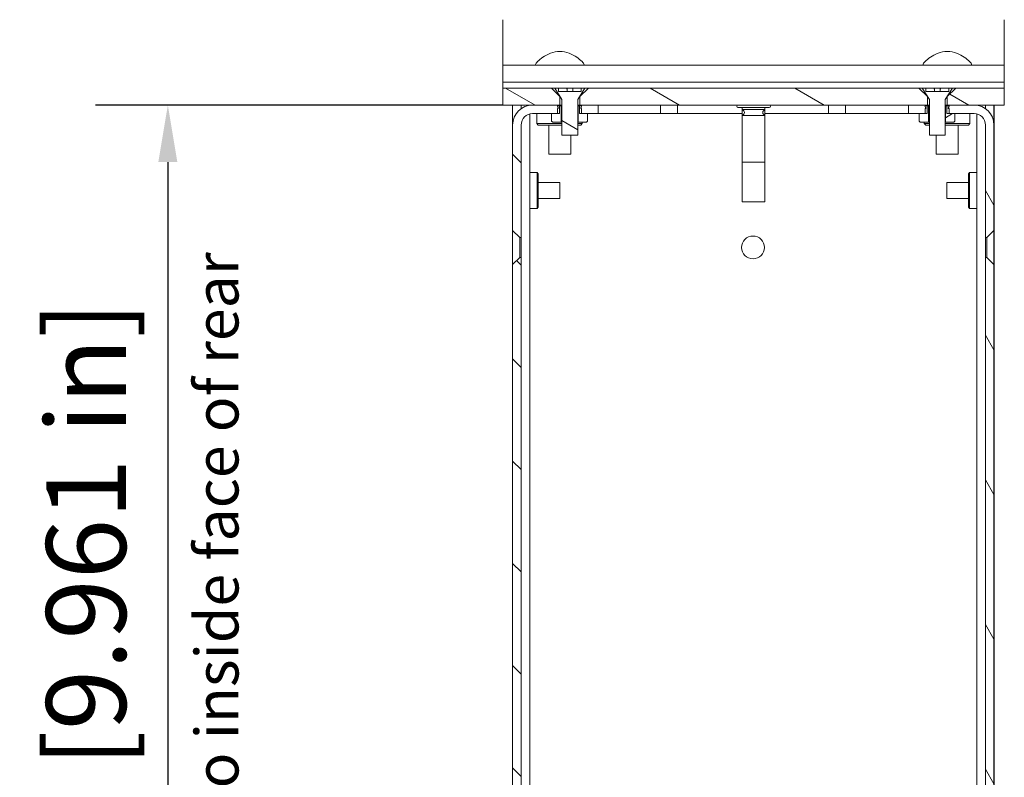
# Model space of a CAD drawing. Units: millimetres. Extents: x 0 to 1680, y 0 to 1188.
# Drawn here: x 862 to 1035, y 828 to 961 of the extents above; entities that cross this region are included whole.
import ezdxf

# ---------------------------------------------------------------- set-up
doc = ezdxf.new("R2010")
doc.units = ezdxf.units.MM
doc.header["$LTSCALE"] = 4
for name, color, linetype, lineweight in [('Dimension (ISO)', 7, 'Continuous', 25), ('Hatch (ISO)', 7, 'Continuous', 18), ('Symbol (ISO)', 7, 'Continuous', 25), ('Visible (ISO)', 7, 'Continuous', 18)]:
    doc.layers.add(name, color=color, linetype=linetype, lineweight=lineweight)
doc.styles.add('Note Text (ISO)', font='tahoma.ttf')
doc.dimstyles.new('Default (ISO)-12', dxfattribs={"dimscale": 4, "dimtxt": 3.5, "dimasz": 2.5, "dimexe": 3.175, "dimexo": 0, "dimgap": 0.762, "dimtad": 1, "dimrnd": 1e-08, "dimzin": 0, "dimdsep": 46, "dimtxsty": 'Note Text (ISO)', "dimcen": 0.09, "dimdle": 10, "dimclrd": 256, "dimclre": 256, "dimclrt": 256, "dimazin": 0, "dimtfac": 1.001486, "dimtmove": 0, "dimatfit": 3, "dimfxl": 1, "dimtolj": 1, "dimtzin": 0, "dimlwd": -1, "dimlwe": -1, "dimarcsym": 0})
pattern_1 = [(120.0002, (0, 0), (-10.9985, -6.35003), [])]
pattern_2 = [(150.0002, (0, 0), (-6.34995, -10.99855), [])]

# ---------------------------------------------------------------- blocks, each defined once
blk = doc.blocks.new('*D15')
at = {"layer": 'Defpoints', "color": 0, "transparency": 16777216}
for p in [(947, 945.8), (888.17, 692.8), (952.17, 692.8)]:
    blk.add_point(p, dxfattribs=at)
at = {"layer": 'Dimension (ISO)', "transparency": 16777216}
for p, q in [((947, 945.8), (875.47, 945.8)), ((888.17, 935.8), (888.17, 702.8)), ((952.17, 692.8), (875.47, 692.8))]:
    blk.add_line(p, q, dxfattribs=at)
for points in [[(886.5, 935.8), (889.84, 935.8), (888.17, 945.8)], [(886.5, 702.8), (889.84, 702.8), (888.17, 692.8)]]:
    blk.add_solid(points, dxfattribs=at)
at = {"layer": 'Dimension (ISO)', "transparency": 16777216, "insert": (866.81, 727.33), "char_height": 14, "attachment_point": 1, "rotation": 90, "style": 'Note Text (ISO)'}
blk.add_mtext('\\A1;253.00 mm [9.961 in]', dxfattribs=at)
blk = doc.blocks.new('*D22')
at = {"layer": 'Defpoints', "color": 0, "transparency": 16777216}
for p in [(728.33, 978.8), (809.95, 978.8), (745.95, 948.8)]:
    blk.add_point(p, dxfattribs=at)
at = {"layer": 'Dimension (ISO)', "transparency": 16777216}
for p, q in [((999.6, 1006.93), (809.95, 1006.93)), ((809.95, 1006.93), (809.95, 978.8)), ((728.33, 978.8), (822.65, 978.8)), ((809.95, 958.8), (809.95, 968.8)), ((745.95, 948.8), (822.65, 948.8))]:
    blk.add_line(p, q, dxfattribs=at)
for points in [[(808.28, 968.8), (811.62, 968.8), (809.95, 978.8)], [(808.28, 958.8), (811.62, 958.8), (809.95, 948.8)]]:
    blk.add_solid(points, dxfattribs=at)
at = {"layer": 'Dimension (ISO)', "transparency": 16777216, "insert": (823, 1028.29), "char_height": 14, "attachment_point": 1, "style": 'Note Text (ISO)'}
blk.add_mtext('\\A1;30.00 mm [1.181 in]', dxfattribs=at)

msp = doc.modelspace()

# ---------------------------------------------------------------- hatches: boundary and pattern name
at = {"layer": 'Hatch (ISO)'}
h = msp.add_hatch(dxfattribs=at)
h.set_pattern_fill('ANSI31', color=256, scale=101.6, angle=105.00025, style=0)
h.set_pattern_definition(pattern_2)
h.paths.add_polyline_path([(962.012, 948.805), (960.512, 947.305), (960.512, 945.805), (963.71, 945.805), (1018.234, 945.805), (1021.484, 945.805), (1021.536, 945.805), (1021.536, 947.305), (1020.036, 948.805)])
h.paths.add_polyline_path([(957.012, 947.305), (955.512, 948.805), (946.998, 948.805), (946.998, 945.805), (952.21, 945.805), (956.96, 945.805), (957.012, 945.805)])
h.paths.add_polyline_path([(1035.048, 945.805), (1035.048, 948.805), (1026.536, 948.805), (1025.036, 947.305), (1025.036, 945.805), (1029.734, 945.805)])
h = msp.add_hatch(dxfattribs=at)
h.set_pattern_fill('ANSI31', color=256, scale=101.6, angle=105.00025, style=0)
h.set_pattern_definition(pattern_2)
h.paths.add_polyline_path([(956.762, 948.805), (956.112, 948.805), (957.377, 946.805), (957.377, 940.505), (960.147, 940.505), (960.147, 946.805), (961.412, 948.805), (960.762, 948.805), (960.762, 948.205), (956.762, 948.205)])
h = msp.add_hatch(dxfattribs=at)
h.set_pattern_fill('ANSI31', color=256, scale=101.6, style=0)
h.set_pattern_definition([(45, (0, 0), (-8.98026, 8.98026), [])])
h.paths.add_polyline_path([(1021.286, 948.805), (1020.636, 948.805), (1021.901, 946.805), (1021.901, 940.505), (1024.671, 940.505), (1024.671, 946.805), (1025.936, 948.805), (1025.286, 948.805), (1025.286, 948.205), (1021.286, 948.205)])
h = msp.add_hatch(dxfattribs=at)
h.set_pattern_fill('ANSI31', color=256, scale=101.6, angle=90.00021, style=0)
h.set_pattern_definition([(135.0002, (0, 0), (-8.98022, -8.98029), [])])
h.paths.add_polyline_path([(949.96, 814.055), (948.71, 812.805), (948.71, 713.805), (949.96, 712.555), (950.21, 712.555), (950.21, 814.055)])
h.paths.add_polyline_path([(949.96, 919.055), (948.71, 917.805), (948.71, 818.805), (949.96, 817.555), (950.21, 817.555), (950.21, 919.055)])
edge = h.paths.add_edge_path()
edge.add_line((956.214, 692.805), (956.214, 694.305))
edge.add_line((956.214, 694.305), (955.604, 694.305))
edge.add_line((955.604, 694.305), (954.564, 694.305))
edge.add_line((954.564, 694.305), (953.72, 694.305))
edge.add_ellipse((953.72, 690.805), major_axis=(0, 3.5), ratio=1, start_angle=0, end_angle=90)
edge.add_line((950.22, 690.805), (950.22, 682.31))
edge.add_ellipse((950.215, 682.31), major_axis=(0.005, 0), ratio=1, start_angle=180, end_angle=360, ccw=False)
edge.add_line((950.21, 682.31), (950.21, 709.055))
edge.add_line((950.21, 709.055), (949.96, 709.055))
edge.add_line((949.96, 709.055), (948.71, 707.805))
edge.add_line((948.71, 707.805), (948.71, 682.31))
edge.add_ellipse((950.215, 682.31), major_axis=(-1.505, 0), ratio=1, start_angle=0, end_angle=180)
edge.add_line((951.72, 682.31), (951.72, 690.805))
edge.add_ellipse((953.72, 690.805), major_axis=(-2, 0), ratio=1, start_angle=320.76383, end_angle=360, ccw=False)
edge.add_ellipse((953.72, 690.805), major_axis=(-1.549, 1.265), ratio=1, start_angle=309.23617, end_angle=360, ccw=False)
edge.add_line((953.72, 692.805), (955.671, 692.805))
edge.add_line((955.671, 692.805), (956.214, 692.805))
edge = h.paths.add_edge_path()
edge.add_line((956.96, 944.305), (956.96, 945.685))
edge.add_line((956.96, 945.685), (956.96, 945.805))
edge.add_line((956.96, 945.805), (952.21, 945.805))
edge.add_ellipse((952.21, 942.305), major_axis=(0, 3.5), ratio=1, start_angle=0, end_angle=90)
edge.add_line((948.71, 942.305), (948.71, 923.805))
edge.add_line((948.71, 923.805), (949.96, 922.555))
edge.add_line((949.96, 922.555), (950.21, 922.555))
edge.add_line((950.21, 922.555), (950.21, 942.305))
edge.add_ellipse((952.21, 942.305), major_axis=(-2, 0), ratio=1, start_angle=270, end_angle=360, ccw=False)
edge.add_line((952.21, 944.305), (955.56, 944.305))
edge.add_line((955.56, 944.305), (956.6, 944.305))
edge.add_line((956.6, 944.305), (956.96, 944.305))
h.paths.add_polyline_path([(963.71, 944.305), (963.71, 945.805), (960.512, 945.805), (960.46, 945.805), (960.46, 945.685), (960.46, 944.305), (960.82, 944.305), (961.86, 944.305)])
h.paths.add_polyline_path([(963.72, 692.805), (963.72, 694.305), (960.864, 694.305), (959.824, 694.305), (959.214, 694.305), (959.214, 692.805), (959.671, 692.805)])
h = msp.add_hatch(dxfattribs=at)
h.set_pattern_fill('ANSI31', color=256, scale=101.6, angle=75.00018, style=0)
h.set_pattern_definition(pattern_1)
h.paths.add_polyline_path([(1033.234, 812.805), (1031.984, 814.055), (1031.734, 814.055), (1031.734, 712.555), (1031.984, 712.555), (1033.234, 713.805)])
h.paths.add_polyline_path([(1033.234, 917.805), (1031.984, 919.055), (1031.734, 919.055), (1031.734, 817.555), (1031.984, 817.555), (1033.234, 818.805)])
edge = h.paths.add_edge_path()
edge.add_line((1025.73, 694.305), (1025.73, 692.925))
edge.add_line((1025.73, 692.925), (1025.73, 692.805))
edge.add_line((1025.73, 692.805), (1025.771, 692.805))
edge.add_line((1025.771, 692.805), (1026.321, 692.805))
edge.add_line((1026.321, 692.805), (1028.224, 692.805))
edge.add_ellipse((1028.224, 690.805), major_axis=(0, 2), ratio=1, start_angle=307.00854, end_angle=360, ccw=False)
edge.add_ellipse((1028.224, 690.805), major_axis=(1.597, 1.204), ratio=1, start_angle=322.99146, end_angle=360, ccw=False)
edge.add_line((1030.224, 690.805), (1030.224, 682.31))
edge.add_ellipse((1031.729, 682.31), major_axis=(-1.505, 0), ratio=1, start_angle=0, end_angle=180)
edge.add_line((1033.234, 682.31), (1033.234, 707.805))
edge.add_line((1033.234, 707.805), (1031.984, 709.055))
edge.add_line((1031.984, 709.055), (1031.734, 709.055))
edge.add_line((1031.734, 709.055), (1031.734, 682.31))
edge.add_ellipse((1031.729, 682.31), major_axis=(0.005, 0), ratio=1, start_angle=180, end_angle=360, ccw=False)
edge.add_line((1031.724, 682.31), (1031.724, 690.805))
edge.add_ellipse((1028.224, 690.805), major_axis=(3.5, 0), ratio=1, start_angle=0, end_angle=90)
edge.add_line((1028.224, 694.305), (1027.38, 694.305))
edge.add_line((1027.38, 694.305), (1026.34, 694.305))
edge.add_line((1026.34, 694.305), (1025.771, 694.305))
edge.add_line((1025.771, 694.305), (1025.73, 694.305))
edge = h.paths.add_edge_path()
edge.add_line((1024.984, 945.805), (1024.984, 945.685))
edge.add_line((1024.984, 945.685), (1024.984, 944.305))
edge.add_line((1024.984, 944.305), (1025.344, 944.305))
edge.add_line((1025.344, 944.305), (1026.384, 944.305))
edge.add_line((1026.384, 944.305), (1029.734, 944.305))
edge.add_ellipse((1029.734, 942.305), major_axis=(0, 2), ratio=1, start_angle=270, end_angle=360, ccw=False)
edge.add_line((1031.734, 942.305), (1031.734, 922.555))
edge.add_line((1031.734, 922.555), (1031.984, 922.555))
edge.add_line((1031.984, 922.555), (1033.234, 923.805))
edge.add_line((1033.234, 923.805), (1033.234, 942.305))
edge.add_ellipse((1029.734, 942.305), major_axis=(3.5, 0), ratio=1, start_angle=0, end_angle=90)
edge.add_line((1029.734, 945.805), (1025.036, 945.805))
edge.add_line((1025.036, 945.805), (1024.984, 945.805))
h.paths.add_polyline_path([(1018.234, 945.805), (1018.234, 944.305), (1020.084, 944.305), (1021.124, 944.305), (1021.484, 944.305), (1021.484, 945.685), (1021.484, 945.805)])
h.paths.add_polyline_path([(1018.224, 694.305), (1018.224, 692.805), (1022.321, 692.805), (1022.73, 692.805), (1022.73, 694.305), (1022.12, 694.305), (1021.08, 694.305)])
h = msp.add_hatch(dxfattribs=at)
h.set_pattern_fill('ANSI31', color=256, scale=101.6, angle=75.00018, style=0)
h.set_pattern_definition(pattern_1)
edge = h.paths.add_edge_path()
edge.add_line((955.56, 944.305), (955.56, 943.005))
edge.add_line((955.56, 943.005), (955.76, 942.805))
edge.add_line((955.76, 942.805), (957.21, 942.805))
edge.add_line((957.21, 942.805), (957.21, 945.685))
edge.add_line((957.21, 945.685), (956.96, 945.685))
edge.add_line((956.96, 945.685), (956.789, 945.685))
edge.add_spline(control_points=[(956.789, 945.685), (956.739, 945.69), (956.701, 945.691), (956.66, 945.684), (956.646, 945.681), (956.626, 945.671), (956.62, 945.666), (956.609, 945.655), (956.605, 945.649), (956.599, 945.633), (956.598, 945.624), (956.598, 945.596), (956.604, 945.574), (956.635, 945.491), (956.68, 945.421), (956.718, 945.334), (956.726, 945.311), (956.732, 945.278), (956.733, 945.266), (956.73, 945.247), (956.728, 945.239), (956.72, 945.225), (956.715, 945.218), (956.699, 945.205), (956.688, 945.2), (956.655, 945.189), (956.628, 945.186), (956.6, 945.186)], knot_values=[-0.086498, -0.086498, -0.086498, -0.086498, -0.0743737, -0.0743737, -0.0687286, -0.0687286, -0.0652826, -0.0652826, -0.0621415, -0.0621415, -0.0582668, -0.0582668, -0.0503397, -0.0503397, -0.0298275, -0.0298275, -0.0221582, -0.0221582, -0.0181784, -0.0181784, -0.0153596, -0.0153596, -0.0124175, -0.0124175, -0.0082087, -0.0082087, 0, 0, 0, 0], degree=3, periodic=0)
edge.add_line((956.6, 945.186), (956.6, 944.305))
edge.add_line((956.6, 944.305), (955.56, 944.305))
edge = h.paths.add_edge_path()
edge.add_line((961.86, 943.005), (961.86, 944.305))
edge.add_line((961.86, 944.305), (960.82, 944.305))
edge.add_line((960.82, 944.305), (960.82, 945.186))
edge.add_spline(control_points=[(960.82, 945.186), (960.784, 945.186), (960.757, 945.191), (960.727, 945.203), (960.718, 945.207), (960.704, 945.219), (960.699, 945.226), (960.692, 945.241), (960.689, 945.25), (960.688, 945.273), (960.69, 945.287), (960.699, 945.326), (960.711, 945.354), (960.751, 945.437), (960.786, 945.495), (960.814, 945.565), (960.819, 945.584), (960.823, 945.611), (960.823, 945.621), (960.82, 945.638), (960.818, 945.645), (960.81, 945.658), (960.804, 945.663), (960.789, 945.675), (960.777, 945.679), (960.736, 945.69), (960.693, 945.692), (960.632, 945.685)], knot_values=[-0.1274863, -0.1274863, -0.1274863, -0.1274863, -0.1157849, -0.1157849, -0.1103169, -0.1103169, -0.1058055, -0.1058055, -0.1007957, -0.1007957, -0.0934619, -0.0934619, -0.078876, -0.078876, -0.0509245, -0.0509245, -0.0403021, -0.0403021, -0.0345138, -0.0345138, -0.0301944, -0.0301944, -0.0255064, -0.0255064, -0.0184549, -0.0184549, 0, 0, 0, 0], degree=3, periodic=0)
edge.add_line((960.632, 945.685), (960.46, 945.685))
edge.add_line((960.46, 945.685), (960.21, 945.685))
edge.add_line((960.21, 945.685), (960.21, 942.805))
edge.add_line((960.21, 942.805), (961.66, 942.805))
edge.add_line((961.66, 942.805), (961.86, 943.005))
h = msp.add_hatch(dxfattribs=at)
h.set_pattern_fill('ANSI31', color=256, scale=101.6, angle=-14.99998, style=0)
h.set_pattern_definition([(30, (0, 0), (-6.35, 10.99852), [])])
edge = h.paths.add_edge_path()
edge.add_line((1026.384, 943.005), (1026.384, 944.305))
edge.add_line((1026.384, 944.305), (1025.344, 944.305))
edge.add_line((1025.344, 944.305), (1025.344, 945.186))
edge.add_spline(control_points=[(1025.344, 945.186), (1025.308, 945.186), (1025.28, 945.191), (1025.251, 945.203), (1025.242, 945.207), (1025.228, 945.219), (1025.223, 945.226), (1025.215, 945.241), (1025.213, 945.25), (1025.211, 945.273), (1025.213, 945.287), (1025.223, 945.326), (1025.235, 945.354), (1025.275, 945.437), (1025.309, 945.495), (1025.337, 945.565), (1025.343, 945.584), (1025.347, 945.611), (1025.347, 945.621), (1025.344, 945.638), (1025.341, 945.645), (1025.334, 945.658), (1025.328, 945.663), (1025.312, 945.675), (1025.301, 945.679), (1025.26, 945.69), (1025.217, 945.692), (1025.155, 945.685)], knot_values=[-0.1274863, -0.1274863, -0.1274863, -0.1274863, -0.1157849, -0.1157849, -0.1103169, -0.1103169, -0.1058055, -0.1058055, -0.1007957, -0.1007957, -0.0934619, -0.0934619, -0.078876, -0.078876, -0.0509245, -0.0509245, -0.0403021, -0.0403021, -0.0345138, -0.0345138, -0.0301944, -0.0301944, -0.0255064, -0.0255064, -0.0184549, -0.0184549, 0, 0, 0, 0], degree=3, periodic=0)
edge.add_line((1025.155, 945.685), (1024.984, 945.685))
edge.add_line((1024.984, 945.685), (1024.734, 945.685))
edge.add_line((1024.734, 945.685), (1024.734, 942.805))
edge.add_line((1024.734, 942.805), (1026.184, 942.805))
edge.add_line((1026.184, 942.805), (1026.384, 943.005))
edge = h.paths.add_edge_path()
edge.add_line((1020.084, 944.305), (1020.084, 943.005))
edge.add_line((1020.084, 943.005), (1020.284, 942.805))
edge.add_line((1020.284, 942.805), (1021.734, 942.805))
edge.add_line((1021.734, 942.805), (1021.734, 945.685))
edge.add_line((1021.734, 945.685), (1021.484, 945.685))
edge.add_line((1021.484, 945.685), (1021.313, 945.685))
edge.add_spline(control_points=[(1021.313, 945.685), (1021.263, 945.69), (1021.225, 945.691), (1021.183, 945.684), (1021.169, 945.681), (1021.15, 945.671), (1021.143, 945.666), (1021.133, 945.655), (1021.129, 945.649), (1021.123, 945.633), (1021.122, 945.624), (1021.122, 945.596), (1021.128, 945.574), (1021.159, 945.491), (1021.203, 945.421), (1021.242, 945.334), (1021.25, 945.311), (1021.256, 945.278), (1021.257, 945.266), (1021.254, 945.247), (1021.252, 945.239), (1021.244, 945.225), (1021.239, 945.218), (1021.223, 945.205), (1021.212, 945.2), (1021.178, 945.189), (1021.151, 945.186), (1021.124, 945.186)], knot_values=[-0.086498, -0.086498, -0.086498, -0.086498, -0.0743737, -0.0743737, -0.0687286, -0.0687286, -0.0652826, -0.0652826, -0.0621415, -0.0621415, -0.0582668, -0.0582668, -0.0503397, -0.0503397, -0.0298275, -0.0298275, -0.0221582, -0.0221582, -0.0181784, -0.0181784, -0.0153596, -0.0153596, -0.0124175, -0.0124175, -0.0082087, -0.0082087, 0, 0, 0, 0], degree=3, periodic=0)
edge.add_line((1021.124, 945.186), (1021.124, 944.305))
edge.add_line((1021.124, 944.305), (1020.084, 944.305))

# ---------------------------------------------------------------- linework, layer by layer
at = {"layer": 'Visible (ISO)'}
for p, q in [((946.998, 952.805), (946.998, 960.805)), ((1035.048, 952.805), (1035.048, 960.805)), ((946.998, 952.805), (1035.048, 952.805)), ((946.998, 952.805), (946.998, 950.805)), ((953.348, 952.815), (956.998, 952.815)), ((953.355, 952.805), (953.348, 952.815)), ((956.998, 952.815), (960.648, 952.815)), ((960.642, 952.805), (960.648, 952.815)), ((1021.348, 952.815), (1024.998, 952.815)), ((1021.355, 952.805), (1021.348, 952.815)), ((1024.998, 952.815), (1028.648, 952.815)), ((1028.642, 952.805), (1028.648, 952.815)), ((1035.048, 952.805), (1035.048, 950.805)), ((946.998, 950.005), (946.998, 950.805)), ((946.998, 950.005), (946.998, 949.805)), ((946.998, 949.605), (946.998, 949.805)), ((946.998, 949.805), (1035.048, 949.805)), ((946.998, 949.005), (946.998, 949.605)), ((1035.048, 950.005), (1035.048, 950.805)), ((1035.048, 950.005), (1035.048, 949.805)), ((1035.048, 949.605), (1035.048, 949.805)), ((1035.048, 949.005), (1035.048, 949.605)), ((946.998, 949.005), (946.998, 948.805)), ((955.512, 948.805), (946.998, 948.805)), ((946.998, 948.805), (946.998, 945.805)), ((957.012, 947.305), (955.512, 948.805)), ((955.512, 948.805), (956.112, 948.805)), ((956.762, 948.805), (956.112, 948.805)), ((956.112, 948.805), (957.377, 946.805)), ((956.762, 948.205), (956.762, 948.805)), ((956.762, 948.805), (958.217, 948.805)), ((960.762, 948.205), (956.762, 948.205)), ((958.217, 948.805), (958.262, 948.805)), ((958.217, 948.605), (958.217, 948.805)), ((958.262, 948.605), (958.217, 948.605)), ((958.262, 948.805), (958.262, 948.605)), ((958.262, 948.805), (959.262, 948.805)), ((958.262, 948.605), (958.262, 948.205)), ((959.262, 948.805), (959.307, 948.805)), ((959.262, 948.605), (959.262, 948.805)), ((959.307, 948.605), (959.262, 948.605)), ((959.262, 948.605), (959.262, 948.205)), ((959.307, 948.805), (959.307, 948.605)), ((959.307, 948.805), (960.762, 948.805)), ((960.147, 946.805), (961.412, 948.805)), ((962.012, 948.805), (960.512, 947.305)), ((961.412, 948.805), (960.762, 948.805)), ((960.762, 948.805), (960.762, 948.205)), ((961.412, 948.805), (962.012, 948.805)), ((1020.036, 948.805), (962.012, 948.805)), ((1021.536, 947.305), (1020.036, 948.805)), ((1020.036, 948.805), (1020.636, 948.805)), ((1021.286, 948.805), (1020.636, 948.805)), ((1020.636, 948.805), (1021.901, 946.805)), ((1021.286, 948.205), (1021.286, 948.805)), ((1021.286, 948.805), (1022.741, 948.805)), ((1025.286, 948.205), (1021.286, 948.205)), ((1022.741, 948.805), (1022.786, 948.805)), ((1022.741, 948.605), (1022.741, 948.805)), ((1022.786, 948.605), (1022.741, 948.605)), ((1022.786, 948.805), (1022.786, 948.605)), ((1022.786, 948.805), (1023.786, 948.805)), ((1022.786, 948.605), (1022.786, 948.205)), ((1023.786, 948.805), (1023.831, 948.805)), ((1023.786, 948.605), (1023.786, 948.805)), ((1023.831, 948.605), (1023.786, 948.605)), ((1023.786, 948.605), (1023.786, 948.205)), ((1023.831, 948.805), (1023.831, 948.605)), ((1023.831, 948.805), (1025.286, 948.805)), ((1024.671, 946.805), (1025.936, 948.805)), ((1026.536, 948.805), (1025.036, 947.305)), ((1025.936, 948.805), (1025.286, 948.805)), ((1025.286, 948.805), (1025.286, 948.205)), ((1025.936, 948.805), (1026.536, 948.805)), ((1035.048, 948.805), (1026.536, 948.805)), ((1035.048, 949.005), (1035.048, 948.805)), ((1035.048, 945.805), (1035.048, 948.805)), ((946.998, 945.805), (957.012, 945.805)), ((948.671, 945.805), (948.671, 695.705)), ((948.71, 942.305), (948.71, 945.805)), ((950.21, 945.805), (950.21, 945.177)), ((951.71, 945.805), (951.71, 945.769)), ((952.171, 945.805), (952.171, 945.804)), ((956.96, 945.805), (952.21, 945.805)), ((956.96, 944.305), (956.96, 945.805)), ((957.012, 945.805), (957.012, 947.305)), ((957.061, 947.305), (957.012, 947.305)), ((957.377, 945.805), (957.012, 945.805)), ((957.377, 946.805), (957.377, 940.505)), ((960.147, 940.505), (960.147, 946.805)), ((960.147, 945.805), (960.46, 945.805)), ((963.71, 945.805), (960.46, 945.805)), ((960.46, 945.805), (960.46, 944.305)), ((960.512, 947.305), (960.463, 947.305)), ((960.512, 947.305), (960.512, 945.805)), ((960.512, 945.805), (1021.536, 945.805)), ((963.71, 944.305), (963.71, 945.805)), ((974.671, 945.805), (974.671, 944.305)), ((977.671, 944.305), (977.671, 945.805)), ((1004.171, 945.805), (1004.171, 944.305)), ((1007.171, 944.305), (1007.171, 945.805)), ((1018.234, 945.805), (1018.234, 944.305)), ((1021.484, 945.805), (1018.234, 945.805)), ((1021.484, 944.305), (1021.484, 945.805)), ((1021.536, 945.805), (1021.536, 947.305)), ((1021.585, 947.305), (1021.536, 947.305)), ((1021.901, 945.805), (1021.536, 945.805)), ((1021.901, 946.805), (1021.901, 940.505)), ((1024.671, 940.505), (1024.671, 946.805)), ((1024.671, 945.805), (1024.984, 945.805)), ((1024.984, 945.805), (1024.984, 944.305)), ((1029.734, 945.805), (1024.984, 945.805)), ((1025.036, 947.305), (1024.987, 947.305)), ((1025.036, 947.305), (1025.036, 945.805)), ((1025.036, 945.805), (1035.048, 945.805)), ((1029.773, 945.804), (1029.773, 945.805)), ((1030.234, 945.805), (1030.234, 945.769)), ((1031.734, 945.177), (1031.734, 945.805)), ((1033.234, 945.805), (1033.234, 942.305)), ((1033.273, 945.805), (1033.273, 695.705)), ((951.71, 944.241), (951.71, 714.977)), ((952.21, 944.305), (956.96, 944.305)), ((952.946, 944.305), (952.946, 942.555)), ((955.56, 944.305), (955.56, 943.005)), ((956.6, 944.305), (955.56, 944.305)), ((956.6, 945.186), (956.6, 944.305)), ((957.21, 945.685), (956.789, 945.685)), ((957.21, 942.805), (957.21, 945.685)), ((957.21, 945.685), (957.377, 945.685)), ((960.147, 945.685), (960.21, 945.685)), ((960.632, 945.685), (960.21, 945.685)), ((960.21, 945.685), (960.21, 942.805)), ((960.46, 944.305), (963.71, 944.305)), ((960.82, 944.305), (960.82, 945.186)), ((961.86, 944.305), (960.82, 944.305)), ((961.86, 943.005), (961.86, 944.305)), ((963.71, 944.305), (974.671, 944.305)), ((974.671, 944.305), (977.671, 944.305)), ((989.023, 944.305), (977.671, 944.305)), ((988.273, 945.405), (993.773, 945.405)), ((989.023, 945.405), (989.023, 945.005)), ((989.023, 945.005), (993.023, 945.005)), ((989.023, 945.005), (989.023, 944.005)), ((989.023, 944.005), (993.023, 944.005)), ((989.023, 944.005), (989.023, 935.805)), ((993.023, 945.405), (993.023, 945.005)), ((993.023, 945.005), (993.023, 944.005)), ((1004.171, 944.305), (993.023, 944.305)), ((993.023, 944.005), (993.023, 935.805)), ((1004.171, 944.305), (1007.171, 944.305)), ((1007.171, 944.305), (1018.234, 944.305)), ((1018.234, 944.305), (1021.484, 944.305)), ((1020.084, 944.305), (1020.084, 943.005)), ((1021.124, 944.305), (1020.084, 944.305)), ((1021.124, 945.186), (1021.124, 944.305)), ((1021.734, 945.685), (1021.313, 945.685)), ((1021.734, 942.805), (1021.734, 945.685)), ((1021.734, 945.685), (1021.901, 945.685)), ((1024.671, 945.685), (1024.734, 945.685)), ((1025.155, 945.685), (1024.734, 945.685)), ((1024.734, 945.685), (1024.734, 942.805)), ((1024.984, 944.305), (1029.734, 944.305)), ((1025.344, 944.305), (1025.344, 945.186)), ((1026.384, 944.305), (1025.344, 944.305)), ((1026.384, 943.005), (1026.384, 944.305)), ((1028.996, 944.305), (1028.996, 942.555)), ((1030.234, 944.241), (1030.234, 695.705)), ((948.71, 942.305), (948.71, 923.805)), ((950.21, 922.555), (950.21, 942.305)), ((952.946, 942.555), (957.377, 942.555)), ((953.196, 942.305), (952.946, 942.555)), ((953.196, 942.305), (957.377, 942.305)), ((955.073, 942.305), (955.073, 937.205)), ((955.56, 943.005), (955.76, 942.805)), ((955.76, 942.805), (957.21, 942.805)), ((957.377, 942.805), (957.21, 942.805)), ((960.21, 942.805), (960.147, 942.805)), ((960.147, 942.555), (960.946, 942.555)), ((960.147, 942.305), (960.696, 942.305)), ((960.21, 942.805), (961.66, 942.805)), ((960.696, 942.305), (960.946, 942.555)), ((960.946, 942.805), (960.946, 942.555)), ((961.66, 942.805), (961.86, 943.005)), ((1020.084, 943.005), (1020.284, 942.805)), ((1020.284, 942.805), (1021.734, 942.805)), ((1020.996, 942.805), (1020.996, 942.555)), ((1020.996, 942.555), (1021.901, 942.555)), ((1021.246, 942.305), (1020.996, 942.555)), ((1021.246, 942.305), (1021.901, 942.305)), ((1021.901, 942.805), (1021.734, 942.805)), ((1024.734, 942.805), (1024.671, 942.805)), ((1024.671, 942.555), (1028.996, 942.555)), ((1024.671, 942.305), (1028.746, 942.305)), ((1024.734, 942.805), (1026.184, 942.805)), ((1026.184, 942.805), (1026.384, 943.005)), ((1026.923, 942.305), (1026.923, 937.205)), ((1028.746, 942.305), (1028.996, 942.555)), ((1031.734, 942.305), (1031.734, 922.555)), ((1033.234, 923.805), (1033.234, 942.305)), ((957.377, 940.505), (960.147, 940.505)), ((958.923, 940.505), (958.923, 937.205)), ((1021.901, 940.505), (1024.671, 940.505)), ((1023.073, 940.505), (1023.073, 937.205)), ((958.923, 937.205), (955.073, 937.205)), ((1026.923, 937.205), (1023.073, 937.205)), ((993.023, 935.805), (989.023, 935.805)), ((989.023, 935.805), (989.023, 928.805)), ((993.023, 935.805), (993.023, 928.805)), ((951.71, 933.955), (953.01, 933.955)), ((953.01, 927.655), (953.01, 933.955)), ((953.21, 933.755), (953.01, 933.955)), ((953.21, 927.855), (953.21, 933.755)), ((1028.734, 933.755), (1028.934, 933.955)), ((1028.734, 933.755), (1028.734, 927.855)), ((1028.934, 933.955), (1028.934, 927.655)), ((1030.234, 933.955), (1028.934, 933.955)), ((948.68, 928.155), (948.68, 933.455)), ((948.71, 933.436), (948.68, 933.455)), ((953.21, 932.19), (956.98, 932.19)), ((956.98, 932.19), (956.98, 929.42)), ((1024.964, 929.42), (1024.964, 932.19)), ((1028.734, 932.19), (1024.964, 932.19)), ((1033.234, 933.436), (1033.264, 933.455)), ((1033.264, 933.455), (1033.264, 928.155)), ((953.21, 929.42), (956.98, 929.42)), ((993.023, 928.805), (989.023, 928.805)), ((1028.734, 929.42), (1024.964, 929.42)), ((948.71, 928.174), (948.68, 928.155)), ((951.71, 927.655), (953.01, 927.655)), ((953.21, 927.855), (953.01, 927.655)), ((1028.734, 927.855), (1028.934, 927.655)), ((1030.234, 927.655), (1028.934, 927.655)), ((1033.234, 928.174), (1033.264, 928.155)), ((948.71, 923.805), (949.96, 922.555)), ((948.71, 917.805), (948.71, 923.805)), ((1031.984, 922.555), (1033.234, 923.805)), ((1033.234, 923.805), (1033.234, 917.805)), ((949.96, 922.555), (950.21, 922.555)), ((949.96, 922.555), (949.96, 919.055)), ((950.21, 922.555), (950.21, 919.055)), ((1031.734, 922.555), (1031.984, 922.555)), ((1031.734, 919.055), (1031.734, 922.555)), ((1031.984, 919.055), (1031.984, 922.555)), ((949.96, 919.055), (948.71, 917.805)), ((950.21, 919.055), (949.96, 919.055)), ((950.21, 817.555), (950.21, 919.055)), ((1031.984, 919.055), (1031.734, 919.055)), ((1031.734, 919.055), (1031.734, 817.555)), ((1033.234, 917.805), (1031.984, 919.055)), ((948.71, 917.805), (948.71, 818.805)), ((1033.234, 818.805), (1033.234, 917.805))]:
    msp.add_line(p, q, dxfattribs=at)
msp.add_circle((990.921, 920.805), 2, dxfattribs=at)
for centre, radius, start, end in [((952.21, 942.305), 3.5, 90, 180), ((988.273, 945.605), 0.2, 90, 270), ((993.773, 945.605), 0.2, 270, 90), ((1029.734, 942.305), 3.5, 0, 90), ((952.21, 942.305), 2, 90, 180), ((988.909, 944.505), 0.513, 282.81593, 77.18407), ((993.137, 944.505), 0.513, 102.81593, 257.18407), ((1029.734, 942.305), 2, 0, 90)]:
    msp.add_arc(centre, radius, start, end, dxfattribs=at)
for points, knots in [([(953.022, 952.805), (952.837, 952.805), (952.748, 952.853), (952.748, 953.056), (952.87, 953.239), (953.327, 953.698), (953.662, 953.972), (954.4, 954.467), (954.854, 954.728), (955.873, 955.119), (956.44, 955.242), (957.556, 955.242), (958.123, 955.119), (959.142, 954.728), (959.596, 954.467), (960.335, 953.972), (960.669, 953.698), (961.126, 953.239), (961.248, 953.056), (961.248, 952.853), (961.159, 952.805), (960.975, 952.805)], [0.4967503, 0.4967503, 0.4967503, 0.4967503, 0.6455375, 0.6455375, 0.8207301, 0.8207301, 0.9959227, 0.9959227, 1.1632549, 1.1632549, 1.3305871, 1.3305871, 1.4979193, 1.4979193, 1.6652514, 1.6652514, 1.8404441, 1.8404441, 2.0156367, 2.0156367, 2.1644238, 2.1644238, 2.1644238, 2.1644238]), ([(1021.072, 952.805), (1020.887, 952.805), (1020.798, 952.853), (1020.798, 953.056), (1020.92, 953.239), (1021.377, 953.698), (1021.712, 953.972), (1022.45, 954.467), (1022.904, 954.728), (1023.923, 955.119), (1024.49, 955.242), (1025.048, 955.242), (1025.606, 955.242), (1026.173, 955.119), (1027.192, 954.728), (1027.646, 954.467), (1028.385, 953.972), (1028.719, 953.698), (1029.176, 953.239), (1029.298, 953.056), (1029.298, 952.853), (1029.209, 952.805), (1029.025, 952.805)], [-0.8338367, -0.8338367, -0.8338367, -0.8338367, -0.6850496, -0.6850496, -0.509857, -0.509857, -0.3346644, -0.3346644, -0.1673322, -0.1673322, 0, 0, 0, 0.1673322, 0.1673322, 0.3346644, 0.3346644, 0.509857, 0.509857, 0.6850496, 0.6850496, 0.8338367, 0.8338367, 0.8338367, 0.8338367]), ([(956.789, 945.685), (956.739, 945.69), (956.701, 945.691), (956.66, 945.684), (956.646, 945.681), (956.626, 945.671), (956.62, 945.666), (956.609, 945.655), (956.605, 945.649), (956.599, 945.633), (956.598, 945.624), (956.598, 945.596), (956.604, 945.574), (956.635, 945.491), (956.68, 945.421), (956.718, 945.334), (956.726, 945.311), (956.732, 945.278), (956.733, 945.266), (956.73, 945.247), (956.728, 945.239), (956.72, 945.225), (956.715, 945.218), (956.699, 945.205), (956.688, 945.2), (956.655, 945.189), (956.628, 945.186), (956.6, 945.186)], [-0.086497954, -0.086497954, -0.086497954, -0.086497954, -0.074373675, -0.074373675, -0.068728608, -0.068728608, -0.065282649, -0.065282649, -0.062141516, -0.062141516, -0.058266769, -0.058266769, -0.050339674, -0.050339674, -0.029827503, -0.029827503, -0.022158192, -0.022158192, -0.018178405, -0.018178405, -0.015359569, -0.015359569, -0.012417516, -0.012417516, -0.008208688, -0.008208688, 0, 0, 0, 0]), ([(960.82, 945.186), (960.784, 945.186), (960.757, 945.191), (960.727, 945.203), (960.718, 945.207), (960.704, 945.219), (960.699, 945.226), (960.692, 945.241), (960.689, 945.25), (960.688, 945.273), (960.69, 945.287), (960.699, 945.326), (960.711, 945.354), (960.751, 945.437), (960.786, 945.495), (960.814, 945.565), (960.819, 945.584), (960.823, 945.611), (960.823, 945.621), (960.82, 945.638), (960.818, 945.645), (960.81, 945.658), (960.804, 945.663), (960.789, 945.675), (960.777, 945.679), (960.736, 945.69), (960.693, 945.692), (960.632, 945.685)], [-0.12748627, -0.12748627, -0.12748627, -0.12748627, -0.11578491, -0.11578491, -0.11031695, -0.11031695, -0.10580552, -0.10580552, -0.10079568, -0.10079568, -0.09346194, -0.09346194, -0.07887601, -0.07887601, -0.05092449, -0.05092449, -0.04030215, -0.04030215, -0.03451376, -0.03451376, -0.03019443, -0.03019443, -0.02550638, -0.02550638, -0.01845485, -0.01845485, 0, 0, 0, 0]), ([(1021.313, 945.685), (1021.263, 945.69), (1021.225, 945.691), (1021.183, 945.684), (1021.169, 945.681), (1021.15, 945.671), (1021.143, 945.666), (1021.133, 945.655), (1021.129, 945.649), (1021.123, 945.633), (1021.122, 945.624), (1021.122, 945.596), (1021.128, 945.574), (1021.159, 945.491), (1021.203, 945.421), (1021.242, 945.334), (1021.25, 945.311), (1021.256, 945.278), (1021.257, 945.266), (1021.254, 945.247), (1021.252, 945.239), (1021.244, 945.225), (1021.239, 945.218), (1021.223, 945.205), (1021.212, 945.2), (1021.178, 945.189), (1021.151, 945.186), (1021.124, 945.186)], [-0.086497954, -0.086497954, -0.086497954, -0.086497954, -0.074373675, -0.074373675, -0.068728608, -0.068728608, -0.065282649, -0.065282649, -0.062141516, -0.062141516, -0.058266769, -0.058266769, -0.050339674, -0.050339674, -0.029827503, -0.029827503, -0.022158192, -0.022158192, -0.018178405, -0.018178405, -0.015359569, -0.015359569, -0.012417516, -0.012417516, -0.008208688, -0.008208688, 0, 0, 0, 0]), ([(1025.344, 945.186), (1025.308, 945.186), (1025.28, 945.191), (1025.251, 945.203), (1025.242, 945.207), (1025.228, 945.219), (1025.223, 945.226), (1025.215, 945.241), (1025.213, 945.25), (1025.211, 945.273), (1025.213, 945.287), (1025.223, 945.326), (1025.235, 945.354), (1025.275, 945.437), (1025.309, 945.495), (1025.337, 945.565), (1025.343, 945.584), (1025.347, 945.611), (1025.347, 945.621), (1025.344, 945.638), (1025.341, 945.645), (1025.334, 945.658), (1025.328, 945.663), (1025.312, 945.675), (1025.301, 945.679), (1025.26, 945.69), (1025.217, 945.692), (1025.155, 945.685)], [-0.12748627, -0.12748627, -0.12748627, -0.12748627, -0.11578491, -0.11578491, -0.11031695, -0.11031695, -0.10580552, -0.10580552, -0.10079568, -0.10079568, -0.09346194, -0.09346194, -0.07887601, -0.07887601, -0.05092449, -0.05092449, -0.04030215, -0.04030215, -0.03451376, -0.03451376, -0.03019443, -0.03019443, -0.02550638, -0.02550638, -0.01845485, -0.01845485, 0, 0, 0, 0])]:
    msp.add_open_spline(points, degree=3, knots=knots, dxfattribs=at)

# ---------------------------------------------------------------- texts
at = {"layer": 'Symbol (ISO)', "insert": (892.975, 699.97), "char_height": 7.6, "width": 250.63385, "attachment_point": 1, "rotation": 90, "style": 'Note Text (ISO)'}
msp.add_mtext('{\\fTahoma|b0|i0;\\H7.6000;Inside face of front panel to inside face of rear panel.}', dxfattribs=at)

# ---------------------------------------------------------------- dimensions: what is measured, and where the dimension line sits
at = {"layer": 'Dimension (ISO)'}
for base, p1, p2, text, override, picture, middle in [((809.951, 978.805), (745.951, 948.805), (728.326, 978.805), '<> mm [1.181 in]', {"dimtih": 1, "dimtoh": 1, "dimdec": 2, "dimpost": '', "dimtp": 0, "dimtm": 0, "dimtdec": 2, "dimtofl": 0, "dimtmove": 1, "dimatfit": 2}, '*D22', (810.704, 1006.929)), ((888.171, 692.805), (946.998, 945.805), (952.171, 692.805), '<> mm [9.961 in]', {"dimdec": 2, "dimpost": '', "dimtp": 0, "dimtm": 0, "dimtdec": 2, "dimtofl": 0, "dimatfit": 1}, '*D15', (888.171, 819.305))]:
    dim = msp.add_linear_dim(base=base, p1=p1, p2=p2, angle=270, text=text, dimstyle='Default (ISO)-12', override=override, dxfattribs=at)
    dim.commit()
    dim.dimension.update_dxf_attribs({"geometry": picture, "text_midpoint": middle, "dimtype": 160})

doc.saveas('drawing.dxf')
